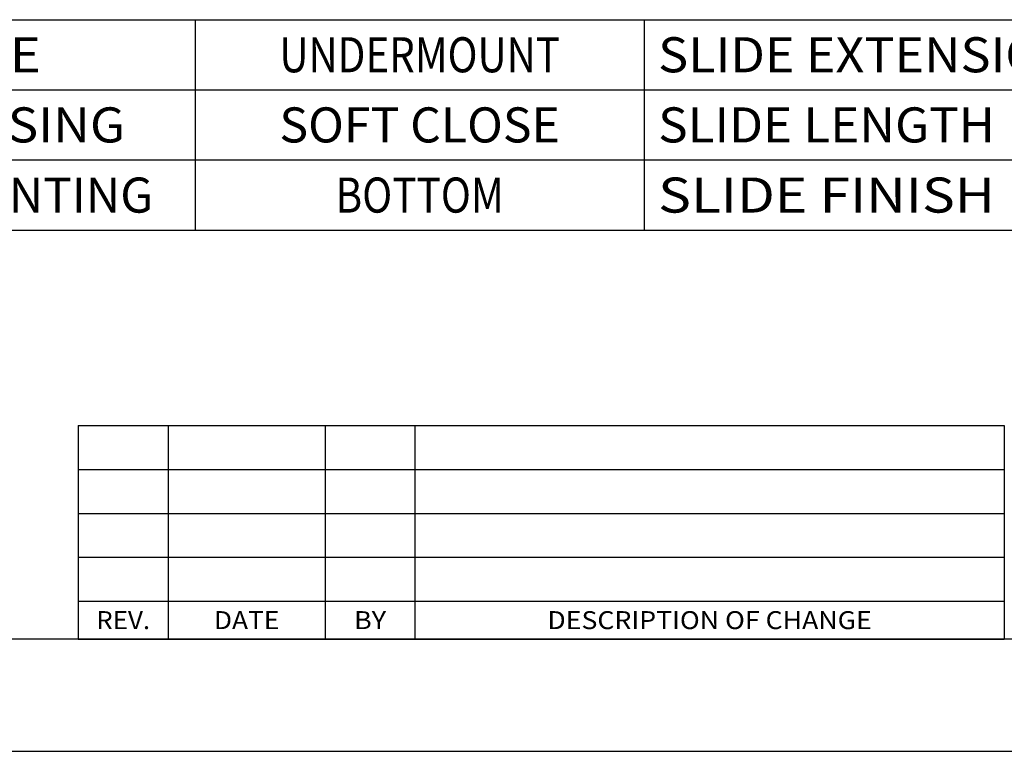
# Paper-space layout '4WCOX-24DMSC-1_1_2' of a CAD drawing. Units: inches. Extents: x 0 to 17, y 0 to 11.
# Drawn here: x 7.2 to 11.6, y 0 to 3.3 of the extents above; entities that cross this region are included whole.
import ezdxf
from ezdxf.enums import TextEntityAlignment as Align

# ---------------------------------------------------------------- set-up
doc = ezdxf.new("R2010")
doc.units = ezdxf.units.IN
doc.header["$LTSCALE"] = 0.935
doc.header["$MEASUREMENT"] = 0
doc.layers.get('0').update_dxf_attribs({"linetype": 'CONTINUOUS'})
doc.styles.get("Standard").update_dxf_attribs({"font": 'txt', "width": 0.8})
doc.styles.add('TEXTSTYLE_8', font='cgomg.ttf')

psp = doc.layouts.new('4WCOX-24DMSC-1_1_2')

# ---------------------------------------------------------------- linework, layer by layer
at = {"color": 2, "linetype": 'Continuous'}
for p, q in [((5.971, 3.259), (15.971, 3.259)), ((7.971, 3.259), (7.971, 2.3215)), ((9.971, 3.259), (9.971, 2.3215)), ((5.971, 2.9465), (13.971, 2.9465)), ((5.971, 2.634), (15.971, 2.634)), ((5.971, 2.3215), (15.971, 2.3215)), ((7.45, 1.4506), (11.575, 1.4506)), ((7.45, 1.4506), (7.45, 0.4993)), ((7.85, 1.4506), (7.85, 0.4993)), ((8.55, 1.4506), (8.55, 0.4993)), ((8.95, 1.4506), (8.95, 0.4993)), ((11.575, 1.4506), (11.575, 0.4993)), ((7.45, 1.2553), (11.575, 1.2553)), ((7.45, 1.06), (11.575, 1.06)), ((7.45, 0.8646), (11.575, 0.8646)), ((7.45, 0.6693), (11.575, 0.6693)), ((7.45, 0.4993), (11.575, 0.4993))]:
    psp.add_line(p, q, dxfattribs=at)
at = {"color": 7, "linetype": 'Continuous'}
for p, q in [((16.5, 0.5), (0.5, 0.5)), ((0, 0), (17, 0))]:
    psp.add_line(p, q, dxfattribs=at)

# ---------------------------------------------------------------- texts
at = {"color": 2, "linetype": 'Continuous'}
for s, p, p2 in [('SLIDE TYPE', (6.0335, 3.0246), (7.2835, 3.0246)), ('UNDERMOUNT', (8.346, 3.0246), (9.596, 3.0246)), ('SLIDE EXTENSION', (10.0335, 3.0246), (11.9085, 3.0246)), ('SLIDE CLOSING', (6.0335, 2.7121), (7.6585, 2.7121)), ('SOFT CLOSE', (8.346, 2.7121), (9.596, 2.7121)), ('SLIDE LENGTH', (10.0335, 2.7121), (11.5335, 2.7121)), ('SLIDE MOUNTING', (6.0335, 2.3996), (7.7835, 2.3996)), ('BOTTOM', (8.596, 2.3996), (9.346, 2.3996)), ('SLIDE FINISH', (10.0335, 2.3996), (11.5335, 2.3996))]:
    psp.add_text(s, height=0.15625, dxfattribs=at).set_placement(p, p2, align=Align.FIT)
at = {"color": 2, "linetype": 'Continuous', "style": 'TEXTSTYLE_8'}
for s, p, p2 in [('REV.', (7.53, 0.5443), (7.77, 0.5443)), ('DATE', (8.0542, 0.5443), (8.3458, 0.5443)), ('BY', (8.6787, 0.5443), (8.8212, 0.5443)), ('DESCRIPTION OF CHANGE', (9.5398, 0.5443), (10.9851, 0.5443))]:
    psp.add_text(s, height=0.08, dxfattribs=at).set_placement(p, p2, align=Align.FIT)

doc.saveas('drawing.dxf')
